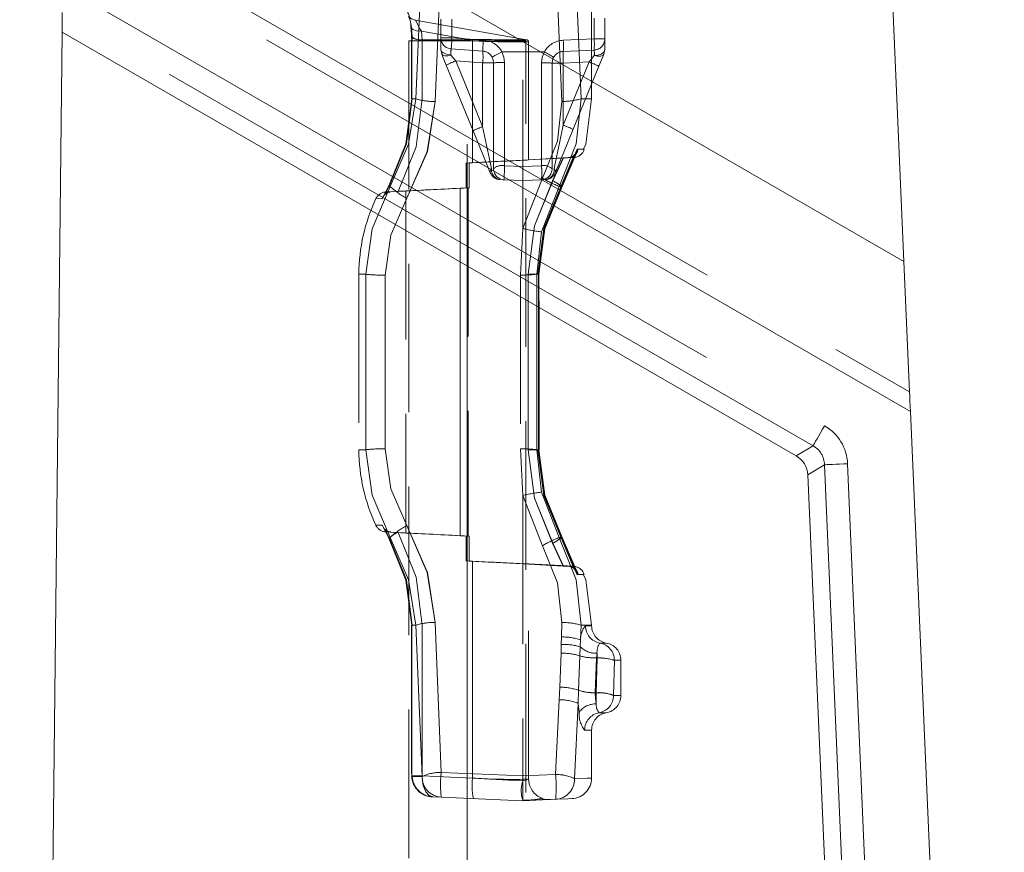
# Model space of a CAD drawing. Units: millimetres. Extents: x 0 to 507, y -3 to 297.
# Drawn here: x 273 to 282, y 223 to 230 of the extents above; entities that cross this region are included whole.
import ezdxf

# ---------------------------------------------------------------- set-up
doc = ezdxf.new("R2010")
doc.units = ezdxf.units.MM
doc.linetypes.add('HIDDEN', pattern=[1.905, 1.27, -0.635])
doc.linetypes.add('PHANTOM', pattern=[12.7, 6.35, -1.27, 1.27, -1.27, 1.27, -1.27])
doc.layers.add('FORMAT', color=7, linetype='Continuous')

msp = doc.modelspace()

# ---------------------------------------------------------------- linework, layer by layer
at = {"color": 7, "linetype": 'Continuous', "lineweight": 15}
for p, q in [((280.8422, 227.9547), (273.6744, 232.093)), ((280.8422, 227.9547), (280.7042, 231.1455)), ((273.6525, 230.0817), (273.6507, 229.9128)), ((273.6507, 229.9128), (273.2888, 196.6455)), ((273.6507, 229.9128), (279.922, 226.292)), ((280.8905, 226.8397), (280.8422, 227.9547)), ((281.6996, 208.1403), (280.8977, 226.6723)), ((280.0203, 226.1299), (280.8004, 208.1014))]:
    msp.add_line(p, q, dxfattribs=at)
at = {"color": 8, "linetype": 'PHANTOM', "lineweight": 0}
for p, q in [((273.6626, 231.0127), (280.8905, 226.8397)), ((280.8977, 226.6723), (273.6609, 230.8504)), ((273.655, 230.3077), (280.1641, 226.5496)), ((280.0656, 226.3791), (273.6525, 230.0817)), ((279.922, 226.292), (280.0656, 226.3791)), ((280.1639, 226.217), (280.0203, 226.1299)), ((280.9475, 208.1078), (280.1639, 226.217)), ((280.3607, 226.2255), (281.1442, 208.1163))]:
    msp.add_line(p, q, dxfattribs=at)
at = {"color": 7, "linetype": 'PHANTOM', "lineweight": 0}
for p, q in [((276.8383, 229.3222), (276.8955, 230.7181)), ((276.6734, 229.3452), (276.7294, 230.696)), ((277.9191, 229.3222), (277.8617, 230.6998)), ((278.028, 230.6728), (278.0839, 229.3452)), ((276.6303, 229.9664), (276.6356, 229.8933)), ((276.9815, 229.8653), (276.9815, 230.0252)), ((278.1956, 229.8558), (278.1956, 230.0346)), ((276.7215, 229.9221), (276.7267, 229.849)), ((277.1359, 229.849), (276.7215, 229.9221)), ((276.7276, 229.841), (276.6364, 229.841)), ((276.6374, 229.841), (276.6374, 229.3452)), ((277.1359, 229.849), (276.7267, 229.849)), ((276.7276, 229.841), (276.7276, 229.3452)), ((277.136, 229.841), (276.7276, 229.841)), ((276.8865, 229.8653), (276.9815, 229.8653)), ((276.9815, 229.8653), (276.8865, 229.8653)), ((276.9815, 229.8653), (277.2501, 229.8465)), ((277.1572, 229.8398), (277.136, 229.841)), ((277.1572, 229.8398), (277.1572, 228.798)), ((277.9321, 229.8443), (278.1956, 229.8558)), ((278.1956, 229.8558), (278.2865, 229.8558)), ((278.2865, 229.8558), (278.1956, 229.8558)), ((276.9728, 229.7183), (276.9725, 229.7191)), ((277.0141, 229.668), (276.9728, 229.7183)), ((277.4077, 229.7452), (277.5865, 229.7452)), ((277.5865, 229.7452), (277.7708, 229.7452)), ((278.1969, 229.7135), (278.1972, 229.7142)), ((277.2435, 229.652), (277.0141, 229.668)), ((277.2435, 229.1073), (277.0141, 229.668)), ((277.2435, 229.1073), (277.2435, 229.652)), ((277.2435, 229.652), (277.3365, 229.652)), ((277.2435, 229.652), (277.3365, 229.652)), ((277.4315, 228.7725), (277.4315, 229.6541)), ((277.7456, 228.7725), (277.7456, 229.6517)), ((277.9321, 229.6495), (277.8365, 229.6495)), ((277.9321, 229.6495), (277.8365, 229.6495)), ((278.1528, 229.6591), (277.9321, 229.6495)), ((278.1528, 229.6591), (277.9321, 229.1198)), ((277.9321, 229.6495), (277.9321, 229.1198)), ((276.6416, 229.3452), (276.6364, 229.3452)), ((276.6734, 229.3452), (276.6374, 229.3452)), ((276.6374, 229.3452), (276.6734, 229.3452)), ((278.0839, 229.3452), (278.1746, 229.3452)), ((278.0839, 229.3452), (278.1746, 229.3452)), ((277.2435, 229.1073), (277.3187, 228.7486)), ((278.0495, 228.9131), (277.9155, 228.5952)), ((277.9229, 228.5952), (278.0581, 228.9131)), ((277.9229, 228.5952), (278.0421, 228.8753)), ((277.8412, 228.6445), (277.9322, 228.8393)), ((277.9346, 228.839), (277.8428, 228.6446)), ((277.9744, 228.8416), (277.9756, 228.8416)), ((277.9829, 228.8416), (277.9816, 228.8416)), ((277.4315, 228.7725), (277.5865, 228.766)), ((277.5865, 228.7658), (277.7456, 228.7725)), ((277.7554, 228.6655), (277.5865, 228.2369)), ((276.4129, 228.5452), (276.3862, 228.4909)), ((276.4129, 228.5452), (276.3862, 228.4909)), ((276.44, 228.5952), (276.4129, 228.5452)), ((276.4129, 228.5452), (276.44, 228.5952)), ((276.4172, 228.5483), (276.4582, 228.5483)), ((276.4431, 228.6007), (276.44, 228.5952)), ((276.4531, 228.5952), (276.44, 228.5952)), ((277.0508, 225.6106), (277.0508, 228.5799)), ((277.8984, 228.5952), (277.7471, 228.207)), ((277.9229, 228.5952), (277.8984, 228.5952)), ((276.3862, 228.4909), (276.3321, 228.4913)), ((277.7471, 228.207), (277.7066, 227.8452)), ((276.2451, 227.8452), (276.1865, 227.8452)), ((276.1865, 227.8452), (276.2451, 227.8452)), ((276.2451, 227.8452), (276.1865, 227.8452)), ((276.1865, 227.8452), (276.2451, 227.8452)), ((276.2451, 226.3452), (276.2451, 227.8452)), ((276.4111, 226.3529), (276.4111, 227.8376)), ((277.6315, 227.8452), (277.7254, 227.8452)), ((277.6315, 226.3452), (277.6315, 227.8452)), ((277.6315, 227.8452), (277.6716, 227.8452)), ((277.632, 227.8452), (277.632, 226.3452)), ((277.7154, 227.8452), (277.632, 227.8452)), ((277.6804, 227.8452), (277.632, 227.8452)), ((277.7066, 227.8452), (277.7066, 226.3452)), ((277.7066, 227.8452), (277.7245, 227.8452)), ((277.7192, 227.8452), (277.7066, 227.8452)), ((277.7192, 227.8452), (277.7192, 226.3452)), ((277.7245, 226.3452), (277.7245, 227.8452)), ((276.1865, 226.3452), (276.2451, 226.3452)), ((276.1865, 226.3452), (276.2451, 226.3452)), ((276.1865, 226.3452), (276.2451, 226.3452)), ((276.2451, 226.3452), (276.1865, 226.3452)), ((277.6315, 226.3452), (277.7254, 226.3452)), ((277.6315, 226.3452), (277.7201, 226.3452)), ((277.632, 226.3452), (277.7154, 226.3452)), ((277.7066, 226.3452), (277.7471, 225.9834)), ((277.7245, 226.3452), (277.7066, 226.3452)), ((277.7192, 226.3452), (277.7066, 226.3452)), ((277.5865, 225.9536), (277.7554, 225.5249)), ((277.7471, 225.9834), (277.8984, 225.5952)), ((276.3321, 225.6991), (276.3862, 225.6995)), ((276.3862, 225.6995), (276.4129, 225.6452)), ((276.4129, 225.6452), (276.3862, 225.6995)), ((276.4129, 225.6452), (276.44, 225.5952)), ((276.44, 225.5952), (276.4129, 225.6452)), ((276.4582, 225.6421), (276.4172, 225.6422)), ((276.44, 225.5952), (276.4431, 225.5897)), ((276.44, 225.5952), (276.4531, 225.5952)), ((277.8984, 225.5952), (277.9229, 225.5952)), ((277.9155, 225.5952), (278.0495, 225.2773)), ((277.9155, 225.5952), (278.027, 225.3307)), ((278.0581, 225.2774), (277.9229, 225.5952)), ((277.8412, 225.5459), (277.9322, 225.3512)), ((277.9346, 225.3514), (277.8428, 225.5459)), ((277.1572, 225.3925), (277.1572, 223.5395)), ((277.5865, 225.3713), (277.5865, 225.3698)), ((277.5865, 225.3696), (277.5865, 225.3713)), ((276.6416, 224.8452), (276.6364, 224.8452)), ((276.6374, 224.8452), (276.6374, 223.5582)), ((276.6374, 224.8452), (276.6734, 224.8452)), ((276.7261, 223.5515), (276.6734, 224.8452)), ((276.7276, 224.8452), (276.7276, 223.5582)), ((276.889, 223.5877), (276.8383, 224.8682)), ((277.9156, 224.7447), (277.9191, 224.8682)), ((278.0839, 224.8452), (278.0802, 224.7204)), ((278.0839, 224.8452), (278.1746, 224.8452)), ((278.0839, 224.8452), (278.1746, 224.8452)), ((278.1216, 224.841), (278.1746, 224.841)), ((278.1216, 224.841), (278.1746, 224.841)), ((277.9145, 224.6811), (277.9156, 224.7447)), ((277.913, 224.6067), (277.9145, 224.6811)), ((278.0762, 224.6611), (278.0728, 224.5833)), ((278.0802, 224.7204), (278.0762, 224.6611)), ((278.2451, 224.6931), (278.2996, 224.6931)), ((278.2451, 224.6931), (278.2996, 224.6931)), ((277.913, 224.6067), (277.9021, 224.3156)), ((278.0728, 224.5833), (278.0626, 224.2889)), ((278.2155, 224.5653), (278.2204, 224.6053)), ((278.2204, 224.5653), (278.2204, 224.6053)), ((278.2204, 224.6053), (278.2204, 224.5653)), ((278.2204, 224.5653), (278.2204, 224.6053)), ((278.2204, 224.6053), (278.2204, 224.5653)), ((278.206, 224.2679), (278.2155, 224.5653)), ((278.2204, 224.5653), (278.2135, 224.2679)), ((278.2155, 224.5653), (278.2204, 224.5653)), ((278.3687, 224.5452), (278.3615, 224.2452)), ((278.3687, 224.5452), (278.4246, 224.5452)), ((278.3687, 224.5452), (278.4246, 224.5452)), ((277.8969, 224.207), (277.9021, 224.3156)), ((278.0626, 224.2889), (278.0608, 224.1772)), ((278.2135, 224.2679), (278.206, 224.2679)), ((278.2135, 224.2679), (278.2135, 224.1732)), ((278.2135, 224.2679), (278.2135, 224.1732)), ((278.2135, 224.2679), (278.2135, 224.1732)), ((278.2135, 224.1732), (278.2135, 224.2679)), ((278.3615, 224.2452), (278.4246, 224.2452)), ((278.3615, 224.2452), (278.4246, 224.2452)), ((277.8969, 224.207), (277.8663, 223.5697)), ((278.0608, 224.1772), (278.0289, 223.5333)), ((278.0608, 224.1772), (278.0671, 224.1013)), ((278.2382, 224.0973), (278.2996, 224.0973)), ((278.2382, 224.0973), (278.2996, 224.0973)), ((278.1149, 223.9494), (278.1746, 223.9494)), ((278.1149, 223.9494), (278.1746, 223.9494)), ((277.5865, 223.5576), (276.889, 223.5877)), ((277.8663, 223.5697), (277.5865, 223.5576)), ((276.6364, 223.5582), (276.6374, 223.5582)), ((276.6365, 223.5544), (276.6374, 223.5552)), ((276.6374, 223.5552), (276.6365, 223.5544)), ((276.6365, 223.5544), (276.6374, 223.5552)), ((276.6374, 223.5582), (276.6374, 223.5552)), ((276.6374, 223.5552), (276.7261, 223.5515)), ((276.7276, 223.5582), (276.6396, 223.5582)), ((276.7274, 223.5513), (276.7276, 223.5582)), ((276.7276, 223.5582), (277.1572, 223.5395))]:
    msp.add_line(p, q, dxfattribs=at)
at = {"color": 7, "linetype": 'HIDDEN', "lineweight": 0}
for p, q in [((277.5865, 228.2369), (277.5865, 230.6876)), ((278.1746, 229.3452), (278.1746, 230.6796)), ((277.5875, 229.8539), (276.6672, 230.0161)), ((276.8865, 230.0252), (276.8865, 229.8653)), ((278.2865, 230.0346), (278.2865, 229.8558)), ((276.6355, 229.9462), (276.6406, 229.8729)), ((276.6115, 229.8398), (277.6115, 229.8398)), ((276.6115, 229.8398), (276.6115, 194.8398)), ((276.6363, 229.8413), (276.6363, 229.3448)), ((276.6363, 229.8413), (276.6363, 229.8413)), ((276.8865, 229.8653), (276.8865, 229.7647)), ((277.6219, 229.8478), (277.5863, 229.8541)), ((277.6115, 194.8398), (277.6115, 229.8398)), ((277.6365, 228.8215), (277.6365, 229.84)), ((278.2865, 229.8558), (278.2865, 229.7647)), ((276.8939, 229.7272), (276.8865, 229.7647)), ((276.9749, 229.7705), (277.2435, 229.7517)), ((277.3272, 229.6941), (277.3243, 229.6998)), ((277.9321, 229.7494), (278.1956, 229.7609)), ((278.2865, 229.7647), (278.2791, 229.7272)), ((276.9328, 229.632), (277.1622, 229.0713)), ((277.3365, 228.7471), (277.3365, 229.652)), ((277.8365, 229.6495), (277.8365, 228.7471)), ((278.0159, 229.0838), (278.2366, 229.6232)), ((277.9131, 228.5996), (278.0282, 228.8725)), ((277.9193, 228.5988), (278.0359, 228.8723)), ((277.104, 228.7952), (277.5865, 228.8209)), ((277.104, 228.7952), (277.1572, 228.798)), ((277.104, 228.7952), (277.104, 228.5826)), ((277.5865, 228.8207), (277.1288, 228.7965)), ((277.1572, 228.798), (277.1288, 228.7965)), ((277.1288, 228.5839), (277.1288, 228.7965)), ((277.5865, 228.8209), (277.9322, 228.8393)), ((277.5865, 228.8207), (277.9346, 228.839)), ((277.6358, 228.8215), (278.0232, 228.8418)), ((277.9744, 228.8416), (277.9322, 228.8393)), ((277.9756, 228.8416), (277.9744, 228.8416)), ((277.5865, 228.6452), (277.4273, 228.6522)), ((277.7456, 228.6522), (277.5865, 228.6452)), ((276.4424, 228.5917), (276.4083, 228.5257)), ((276.4424, 228.5917), (276.4083, 228.5257)), ((276.5865, 228.5571), (276.4172, 228.5483)), ((276.5082, 228.5511), (276.5205, 228.5517)), ((276.5205, 228.5517), (277.1288, 228.5839)), ((276.5865, 228.5571), (276.5865, 225.6333)), ((277.0104, 228.5779), (277.0508, 228.5799)), ((277.0508, 228.5799), (277.104, 228.5826)), ((277.1288, 228.5839), (277.1195, 228.5835)), ((277.1195, 228.5835), (277.1195, 225.607)), ((277.5865, 228.2369), (277.5659, 227.8379)), ((276.1865, 227.8452), (276.1865, 226.3452)), ((277.5659, 227.8379), (277.5659, 226.3526)), ((277.7204, 226.3451), (277.7204, 227.8455)), ((277.7256, 226.3449), (277.7256, 227.8455)), ((277.7256, 227.8455), (277.7256, 227.8455)), ((277.5659, 226.3526), (277.5865, 225.9536)), ((277.7204, 226.3449), (277.7204, 226.3451)), ((277.5865, 225.9536), (277.5865, 223.5576)), ((276.4083, 225.6647), (276.4424, 225.5987)), ((276.4083, 225.6647), (276.4424, 225.5987)), ((276.4172, 225.6422), (276.5865, 225.6333)), ((276.5082, 225.6394), (276.5205, 225.6387)), ((277.1288, 225.6065), (276.5205, 225.6387)), ((277.0508, 225.6106), (277.0109, 225.6126)), ((277.0508, 225.6106), (277.104, 225.6078)), ((277.104, 225.3952), (277.104, 225.6078)), ((277.1288, 225.6065), (277.1195, 225.607)), ((277.1288, 225.6065), (277.1288, 225.3939)), ((278.0282, 225.318), (277.9131, 225.5909)), ((278.0359, 225.3182), (277.9193, 225.5917)), ((277.5865, 225.3696), (277.104, 225.3952)), ((277.104, 225.3952), (277.1572, 225.3925)), ((277.1288, 225.3939), (277.5865, 225.3698)), ((277.1572, 225.3925), (277.1288, 225.3939)), ((277.5865, 225.3713), (277.6238, 225.3695)), ((277.5865, 225.3698), (277.9346, 225.3514)), ((277.9322, 225.3512), (277.5865, 225.3696)), ((278.0232, 225.3487), (277.6358, 225.369)), ((277.6365, 223.5276), (277.6365, 225.369)), ((277.9744, 225.3489), (277.9322, 225.3512)), ((277.9756, 225.3489), (277.9744, 225.3489)), ((277.9816, 225.3489), (277.9829, 225.3489)), ((276.6363, 224.8456), (276.6363, 223.5581)), ((276.6363, 224.8456), (276.6363, 224.8456)), ((278.1746, 224.841), (278.1746, 224.8452)), ((278.4246, 224.2452), (278.4246, 224.5452)), ((278.1746, 223.5328), (278.1746, 223.9494)), ((276.6363, 223.5581), (276.6363, 223.5579)), ((276.6396, 223.5582), (276.6364, 223.5582)), ((276.6365, 223.5544), (276.6396, 223.5537)), ((276.6397, 223.5537), (276.6365, 223.5544)), ((277.5865, 223.5283), (277.6238, 223.5296)), ((276.8167, 223.3788), (276.889, 223.3757)), ((277.5865, 223.3452), (276.889, 223.3757)), ((277.1862, 223.3627), (277.1649, 223.3636)), ((277.8663, 223.3574), (277.5865, 223.3452)), ((277.6974, 223.3501), (277.7558, 223.3559)), ((277.7541, 223.3599), (277.7515, 223.3662))]:
    msp.add_line(p, q, dxfattribs=at)
at = {"color": 7, "linetype": 'HIDDEN', "lineweight": 0, "flags": 128}
for points in [[(276.6691, 230.0158), (276.6365, 230.0277), (276.6099, 230.05)], [(276.7215, 229.9221), (276.6787, 229.9256), (276.6461, 229.9374), (276.6322, 229.9509), (276.6303, 229.9664)], [(276.6406, 229.8729), (276.6413, 229.8574), (276.6415, 229.841)], [(276.6406, 229.8729), (276.6413, 229.8574), (276.6415, 229.841)], [(276.9725, 229.7191), (276.9353, 229.7247), (276.9058, 229.737), (276.8915, 229.7501), (276.8865, 229.7647)], [(276.8939, 229.7272), (276.9127, 229.6811), (276.9328, 229.632)], [(277.3365, 229.652), (277.3335, 229.6761), (277.3243, 229.6998)], [(278.2865, 229.7647), (278.2781, 229.7439), (278.2545, 229.7269), (278.2278, 229.718), (278.1972, 229.7142)], [(278.2366, 229.6232), (278.2587, 229.6772), (278.2791, 229.7272)], [(277.8494, 229.6986), (277.8398, 229.6749), (277.8365, 229.6495)], [(276.6415, 229.3452), (276.5918, 228.9583), (276.4461, 228.5968)], [(276.6415, 229.3452), (276.5918, 228.9583), (276.4461, 228.5968)], [(278.106, 228.9141), (278.1237, 228.9571), (278.1746, 229.3452)], [(277.1622, 229.0713), (277.2451, 228.8687), (277.3089, 228.7126)], [(277.8641, 228.7126), (277.9302, 228.8742), (278.0159, 229.0838)], [(277.6358, 228.8214), (277.6365, 228.8215), (277.6238, 228.8209), (277.5865, 228.8192)], [(277.9816, 228.8416), (277.9588, 228.8403), (277.9346, 228.839)], [(276.44, 228.5952), (276.4411, 228.5928), (276.4431, 228.5913)], [(276.4431, 228.6007), (276.4459, 228.5969), (276.4461, 228.5968)], [(277.7155, 227.8452), (277.7657, 228.2354), (277.9131, 228.5996)], [(277.7201, 227.8452), (277.7708, 228.235), (277.9193, 228.5988)], [(277.9131, 225.5909), (277.7657, 225.955), (277.7155, 226.3452)], [(277.9193, 225.5917), (277.7708, 225.9554), (277.7201, 226.3452)], [(276.44, 225.5952), (276.4411, 225.5977), (276.4431, 225.5991)], [(276.4461, 225.5937), (276.5918, 225.2322), (276.6415, 224.8452)], [(277.6358, 225.369), (277.6365, 225.369), (277.6238, 225.3695), (277.5865, 225.3713)], [(277.9346, 225.3514), (277.9584, 225.3501), (277.9816, 225.3489)], [(278.1746, 224.8452), (278.1237, 225.2333), (278.106, 225.2764)], [(276.642, 223.5534), (276.6397, 223.5537), (276.6365, 223.5544)], [(276.6419, 223.5534), (276.6396, 223.5537), (276.6365, 223.5544)], [(277.5865, 223.5576), (277.5865, 223.5167), (277.5865, 223.4773), (277.5865, 223.4414), (277.5865, 223.4103), (277.5865, 223.3843), (277.5865, 223.3636), (277.5865, 223.35), (277.5865, 223.3452)], [(277.6364, 223.5276), (277.6365, 223.5276), (277.6243, 223.5226), (277.5865, 223.5144)], [(277.7373, 223.3656), (277.7829, 223.3571), (277.8218, 223.3555)], [(277.8192, 223.3554), (277.8058, 223.3548), (277.7768, 223.3535)], [(277.8663, 223.3574), (277.9708, 223.362), (278.0063, 223.3635), (278.0062, 223.3635)]]:
    msp.add_lwpolyline(points, dxfattribs=at)
at = {"color": 7, "linetype": 'PHANTOM', "lineweight": 0, "flags": 128}
for points in [[(276.7215, 229.9221), (276.714, 229.9308), (276.7072, 229.9416), (276.6966, 229.9645), (276.6813, 229.9955), (276.6691, 230.0158), (276.676, 230.0048), (276.6966, 229.9646), (276.7072, 229.9417), (276.714, 229.9308), (276.7215, 229.9221)], [(276.7215, 229.9221), (276.714, 229.9308), (276.7072, 229.9416), (276.6966, 229.9645), (276.676, 230.0047), (276.6691, 230.0158), (276.6813, 229.9955), (276.6966, 229.9646), (276.7072, 229.9417), (276.714, 229.9308), (276.7215, 229.9221)], [(276.6356, 229.8933), (276.635, 229.8844), (276.6384, 229.8758), (276.6458, 229.8679), (276.6569, 229.8611), (276.6711, 229.8556), (276.688, 229.8517), (276.7068, 229.8494), (276.7267, 229.849)], [(276.6356, 229.8933), (276.637, 229.8679), (276.6374, 229.841)], [(276.6374, 229.841), (276.637, 229.8679), (276.6356, 229.8933)], [(276.6374, 229.841), (276.637, 229.8679), (276.6356, 229.8933)], [(276.6356, 229.8933), (276.637, 229.8679), (276.6374, 229.841)], [(276.7276, 229.841), (276.7274, 229.845), (276.7267, 229.849)], [(276.7276, 229.841), (276.7274, 229.845), (276.7267, 229.849)], [(276.7267, 229.849), (276.7274, 229.845), (276.7276, 229.841)], [(276.7276, 229.841), (276.7274, 229.845), (276.7267, 229.849)], [(276.9749, 229.7705), (276.975, 229.7723), (276.9754, 229.7777), (276.976, 229.7865), (276.9768, 229.7983), (276.9778, 229.8126), (276.979, 229.829), (276.9802, 229.8468), (276.9815, 229.8653)], [(276.9749, 229.7705), (276.975, 229.7723), (276.9754, 229.7777), (276.976, 229.7865), (276.9768, 229.7983), (276.9778, 229.8126), (276.979, 229.829), (276.9802, 229.8468), (276.9815, 229.8653)], [(277.136, 229.841), (277.136, 229.8451), (277.1359, 229.849)], [(277.1359, 229.849), (277.136, 229.8451), (277.136, 229.841)], [(277.1359, 229.849), (277.136, 229.8451), (277.136, 229.841)], [(277.136, 229.841), (277.136, 229.8451), (277.1359, 229.849)], [(277.2501, 229.8465), (277.2488, 229.828), (277.2476, 229.8102), (277.2464, 229.7938), (277.2454, 229.7795), (277.2446, 229.7677), (277.244, 229.7589), (277.2436, 229.7535), (277.2435, 229.7517)], [(277.2435, 229.7517), (277.2436, 229.7535), (277.244, 229.7589), (277.2446, 229.7677), (277.2454, 229.7795), (277.2464, 229.7938), (277.2476, 229.8102), (277.2488, 229.828), (277.2501, 229.8465)], [(277.5865, 229.848), (277.6127, 229.8479), (277.6216, 229.8478), (277.6128, 229.8479), (277.5865, 229.848)], [(277.6216, 229.8478), (277.6128, 229.8479), (277.5865, 229.848)], [(277.5865, 229.8304), (277.6238, 229.8302), (277.6365, 229.8301), (277.6238, 229.8302), (277.5865, 229.8304)], [(277.5865, 229.8304), (277.6238, 229.8302), (277.6365, 229.8301), (277.6238, 229.8302), (277.5865, 229.8304)], [(276.9728, 229.7183), (276.9449, 229.7127), (276.9209, 229.7124), (276.9033, 229.7174), (276.8939, 229.7272)], [(276.9728, 229.7183), (276.9449, 229.7127), (276.9209, 229.7124), (276.9033, 229.7174), (276.8939, 229.7272)], [(277.3243, 229.6998), (277.3307, 229.7032), (277.3488, 229.7131), (277.3758, 229.7278), (277.4077, 229.7452)], [(277.4077, 229.7452), (277.3758, 229.7278), (277.3488, 229.7131), (277.3307, 229.7032), (277.3243, 229.6998)], [(277.4315, 229.6541), (277.4254, 229.7011), (277.4077, 229.7452)], [(277.4077, 229.7452), (277.4254, 229.7011), (277.4315, 229.6541)], [(277.7456, 229.6517), (277.7521, 229.7), (277.7708, 229.7452)], [(277.7456, 229.6517), (277.7521, 229.7), (277.7708, 229.7452)], [(278.1969, 229.7135), (278.1784, 229.6906), (278.1528, 229.6591)], [(278.1528, 229.6591), (278.1784, 229.6906), (278.1969, 229.7135)], [(278.2791, 229.7272), (278.2689, 229.7156), (278.2503, 229.7091), (278.2254, 229.7083), (278.1969, 229.7135)], [(278.2791, 229.7272), (278.2689, 229.7156), (278.2503, 229.7091), (278.2254, 229.7083), (278.1969, 229.7135)], [(276.6374, 229.3452), (276.5881, 228.9603), (276.4431, 228.6007)], [(276.4431, 228.6007), (276.5881, 228.9603), (276.6374, 229.3452)], [(276.4431, 228.6007), (276.5881, 228.9603), (276.6374, 229.3452)], [(276.6374, 229.3452), (276.5881, 228.9603), (276.4431, 228.6007)], [(276.4531, 228.5952), (276.6112, 228.9565), (276.6734, 229.3452)], [(276.6734, 229.3452), (276.6113, 228.9568), (276.4531, 228.5952)], [(276.6734, 229.3452), (276.6113, 228.9568), (276.4531, 228.5952)], [(276.4531, 228.5952), (276.6112, 228.9565), (276.6734, 229.3452)], [(276.5205, 228.5517), (276.675, 228.935), (276.7276, 229.3452)], [(276.5205, 228.5517), (276.675, 228.935), (276.7276, 229.3452)], [(276.7276, 229.3452), (276.675, 228.935), (276.5205, 228.5517)], [(276.7276, 229.3452), (276.675, 228.935), (276.5205, 228.5517)], [(276.5964, 228.4941), (276.7709, 228.8932), (276.8383, 229.3222)], [(276.8383, 229.3222), (276.771, 228.8936), (276.5964, 228.4941)], [(276.5964, 228.4941), (276.771, 228.8936), (276.8383, 229.3222)], [(276.8383, 229.3222), (276.7709, 228.8932), (276.5964, 228.4941)], [(277.9191, 229.3222), (277.8824, 228.9834), (277.7554, 228.6655)], [(277.7554, 228.6655), (277.8824, 228.9834), (277.9191, 229.3222)], [(277.9191, 229.3222), (277.8824, 228.9834), (277.7554, 228.6655)], [(277.7554, 228.6655), (277.8824, 228.9834), (277.9191, 229.3222)], [(278.0839, 229.3452), (278.0419, 228.9585), (277.8984, 228.5952)], [(277.8984, 228.5952), (278.0419, 228.9585), (278.0839, 229.3452)], [(277.8984, 228.5952), (278.0419, 228.9585), (278.0839, 229.3452)], [(278.0839, 229.3452), (278.0419, 228.9585), (277.8984, 228.5952)], [(277.8543, 228.7486), (277.8746, 228.8458), (277.8995, 228.9645), (277.9321, 229.1198)], [(277.8543, 228.7486), (277.8746, 228.8458), (277.8995, 228.9644), (277.9321, 229.1198)], [(278.0581, 228.9131), (278.1111, 228.9128), (278.0495, 228.9131)], [(278.0581, 228.9131), (278.1111, 228.9128), (278.0495, 228.9131)], [(277.9756, 228.8416), (278.0205, 228.8416), (277.9829, 228.8416)], [(277.9756, 228.8416), (278.0205, 228.8416), (278.0189, 228.8416)], [(277.3187, 228.7486), (277.3084, 228.7294), (277.3089, 228.7126)], [(277.8641, 228.7126), (277.8646, 228.7294), (277.8543, 228.7486)], [(277.6315, 227.8452), (277.6851, 228.2587), (277.8428, 228.6446)], [(277.6315, 227.8452), (277.6851, 228.2587), (277.8428, 228.6446)], [(277.632, 227.8452), (277.6851, 228.2586), (277.8412, 228.6445)], [(277.632, 227.8452), (277.6851, 228.2586), (277.8412, 228.6445)], [(276.2451, 227.8452), (276.2996, 228.2344), (276.4531, 228.5952)], [(276.4531, 228.5952), (276.2996, 228.2344), (276.2451, 227.8452)], [(276.4531, 228.5952), (276.2996, 228.2344), (276.2451, 227.8452)], [(276.2451, 227.8452), (276.2996, 228.2344), (276.4531, 228.5952)], [(277.9155, 228.5952), (277.769, 228.2331), (277.7192, 227.8452)], [(277.9155, 228.5952), (277.769, 228.2331), (277.7192, 227.8452)], [(277.7245, 227.8452), (277.7749, 228.2332), (277.9229, 228.5952)], [(277.7245, 227.8452), (277.7749, 228.2332), (277.9229, 228.5952)], [(276.4111, 227.8376), (276.4597, 228.1784), (276.5964, 228.4941)], [(276.5964, 228.4941), (276.4597, 228.1784), (276.4111, 227.8376)], [(276.4111, 227.8376), (276.4597, 228.1784), (276.5964, 228.4941)], [(276.5964, 228.4941), (276.4597, 228.1784), (276.4111, 227.8376)], [(276.4531, 225.5952), (276.2996, 225.9561), (276.2451, 226.3452)], [(276.2451, 226.3452), (276.2996, 225.9561), (276.4531, 225.5952)], [(276.2451, 226.3452), (276.2996, 225.9561), (276.4531, 225.5952)], [(276.4531, 225.5952), (276.2996, 225.9561), (276.2451, 226.3452)], [(276.5964, 225.6963), (276.4597, 226.0121), (276.4111, 226.3529)], [(276.4111, 226.3529), (276.4597, 226.0121), (276.5964, 225.6963)], [(276.5964, 225.6963), (276.4597, 226.0121), (276.4111, 226.3529)], [(276.4111, 226.3529), (276.4597, 226.0121), (276.5964, 225.6963)], [(277.8428, 225.5459), (277.6851, 225.9317), (277.6315, 226.3452)], [(277.8428, 225.5459), (277.6851, 225.9317), (277.6315, 226.3452)], [(277.632, 226.3452), (277.6851, 225.9319), (277.8412, 225.5459)], [(277.632, 226.3452), (277.6851, 225.9319), (277.8412, 225.5459)], [(277.7192, 226.3452), (277.769, 225.9573), (277.9155, 225.5952)], [(277.7192, 226.3452), (277.769, 225.9573), (277.9155, 225.5952)], [(277.9229, 225.5952), (277.7749, 225.9572), (277.7245, 226.3452)], [(277.9229, 225.5952), (277.7749, 225.9572), (277.7245, 226.3452)], [(276.8383, 224.8682), (276.771, 225.2969), (276.5964, 225.6963)], [(276.5964, 225.6963), (276.7709, 225.2972), (276.8383, 224.8682)], [(276.8383, 224.8682), (276.7709, 225.2972), (276.5964, 225.6963)], [(276.5964, 225.6963), (276.771, 225.2969), (276.8383, 224.8682)], [(276.4431, 225.5897), (276.5881, 225.2301), (276.6374, 224.8452)], [(276.6374, 224.8452), (276.5881, 225.2301), (276.4431, 225.5897)], [(276.6374, 224.8452), (276.5881, 225.2301), (276.4431, 225.5897)], [(276.4431, 225.5897), (276.5881, 225.2301), (276.6374, 224.8452)], [(276.6734, 224.8452), (276.6113, 225.2337), (276.4531, 225.5952)], [(276.4531, 225.5952), (276.6112, 225.2339), (276.6734, 224.8452)], [(276.4531, 225.5952), (276.6112, 225.2339), (276.6734, 224.8452)], [(276.6734, 224.8452), (276.6113, 225.2337), (276.4531, 225.5952)], [(276.7276, 224.8452), (276.675, 225.2554), (276.5205, 225.6387)], [(276.5205, 225.6387), (276.675, 225.2554), (276.7276, 224.8452)], [(276.5205, 225.6387), (276.675, 225.2554), (276.7276, 224.8452)], [(276.7276, 224.8452), (276.675, 225.2554), (276.5205, 225.6387)], [(277.8984, 225.5952), (278.042, 225.2318), (278.0839, 224.8452)], [(278.0839, 224.8452), (278.042, 225.2318), (277.8984, 225.5952)], [(278.0839, 224.8452), (278.042, 225.2318), (277.8984, 225.5952)], [(277.8984, 225.5952), (278.042, 225.2318), (278.0839, 224.8452)], [(277.7554, 225.5249), (277.8824, 225.207), (277.9191, 224.8682)], [(277.9191, 224.8682), (277.8824, 225.2069), (277.7554, 225.5249)], [(277.7554, 225.5249), (277.8824, 225.2069), (277.9191, 224.8682)], [(277.9191, 224.8682), (277.8824, 225.207), (277.7554, 225.5249)], [(277.9829, 225.3489), (278.0205, 225.3488), (277.9756, 225.3489)], [(278.0189, 225.3488), (278.0205, 225.3488), (277.9756, 225.3489)], [(278.0495, 225.2773), (278.1111, 225.2777), (278.0581, 225.2774)], [(278.0495, 225.2773), (278.1111, 225.2777), (278.0581, 225.2774)], [(278.2135, 224.1732), (278.2062, 224.2201), (278.206, 224.2679)], [(278.206, 224.2679), (278.2062, 224.2191), (278.2135, 224.1732)], [(278.206, 224.2679), (278.2062, 224.2198), (278.2135, 224.1732)], [(278.2135, 224.1732), (278.2062, 224.2201), (278.206, 224.2679)], [(276.8167, 223.3788), (276.7858, 223.3895), (276.7577, 223.4201), (276.7358, 223.474), (276.7291, 223.5119), (276.7274, 223.5513)], [(276.7274, 223.5513), (276.7291, 223.5119), (276.7358, 223.474), (276.7577, 223.4201), (276.7858, 223.3895), (276.8167, 223.3788)], [(276.8167, 223.3788), (276.7858, 223.3895), (276.7577, 223.4201), (276.7358, 223.474), (276.7291, 223.5119), (276.7274, 223.5513)], [(276.7274, 223.5513), (276.7291, 223.5119), (276.7358, 223.474), (276.7577, 223.4201), (276.7858, 223.3895), (276.8167, 223.3788)], [(277.5865, 223.5144), (277.516, 223.5186), (277.4118, 223.5246), (277.306, 223.5308), (277.1572, 223.5395)], [(277.5865, 223.5144), (277.516, 223.5186), (277.4118, 223.5246), (277.306, 223.5308), (277.1572, 223.5395)], [(278.0289, 223.5333), (278.1382, 223.5379), (278.1746, 223.5394), (278.1382, 223.5379), (278.0289, 223.5333)], [(278.0289, 223.5333), (278.138, 223.5378), (278.1746, 223.5393), (278.138, 223.5378), (278.0289, 223.5333)]]:
    msp.add_lwpolyline(points, dxfattribs=at)
at = {"color": 7, "linetype": 'Continuous', "lineweight": 15, "flags": 128}
msp.add_lwpolyline([(280.8905, 226.8397), (280.892, 226.8038), (280.8938, 226.7629), (280.8957, 226.7185), (280.8977, 226.6723)], dxfattribs=at)
at = {"color": 8, "linetype": 'PHANTOM', "lineweight": 0, "flags": 128}
for points in [[(280.1641, 226.5496), (280.1467, 226.5196), (280.1299, 226.4904), (280.1141, 226.463), (280.0998, 226.4383), (280.0875, 226.417), (280.0775, 226.3996), (280.0701, 226.3869), (280.0656, 226.3791)], [(280.3607, 226.2255), (280.326, 226.224), (280.2923, 226.2226), (280.2608, 226.2212), (280.2322, 226.22), (280.2076, 226.2189), (280.1876, 226.218), (280.1729, 226.2174), (280.1639, 226.217)]]:
    msp.add_lwpolyline(points, dxfattribs=at)
at = {"color": 7, "linetype": 'PHANTOM', "lineweight": 0}
for centre, radius, start, end in [((276.2636, 229.947), 0.3672, 3.03009, 27.39207), ((276.2637, 229.947), 0.367, 3.02738, 27.39811), ((276.7112, 229.9585), 0.1106, 230.6571, 278.04468), ((276.7111, 229.9582), 0.1103, 230.57642, 278.11153), ((276.7111, 229.9584), 0.1105, 230.83354, 278.09667), ((277.1523, 229.8087), 0.0435, 82.75004, 112.2453), ((277.1525, 229.8077), 0.0445, 83.10273, 111.89261), ((277.1523, 229.8087), 0.0435, 82.75836, 112.23698), ((277.1525, 229.8078), 0.0444, 83.07665, 111.91869), ((276.9957, 229.8534), 0.1621, 355.17981, 359.46275), ((277.5729, 239.0188), 9.1884, 267.40737, 270.08488), ((277.5727, 239.0115), 9.1811, 267.40631, 270.08594), ((277.5727, 239.0114), 9.181, 267.4063, 270.08595), ((277.5729, 239.0188), 9.1884, 267.40738, 270.08487), ((277.7827, 275.1277), 45.2802, 269.20927, 269.75172), ((277.7826, 275.1117), 45.2641, 269.20917, 269.75182), ((277.2365, 229.652), 0.195, 28.56863, 86.00034), ((277.9406, 229.6495), 0.195, 92.4997, 150.5997), ((277.3872, 229.7969), 0.547, 355.02302, 4.97698), ((277.6505, 229.8084), 0.5472, 355.0245, 4.9755), ((277.6505, 229.8084), 0.5472, 355.0245, 4.9755), ((277.1298, 229.7376), 0.1584, 168.02541, 186.72804), ((277.1298, 229.7376), 0.1584, 168.02541, 186.72804), ((276.8839, 229.7018), 0.363, 352.10319, 7.89681), ((276.8839, 229.7018), 0.363, 352.10319, 7.89681), ((278.5063, 229.6994), 0.5763, 175.02777, 184.97223), ((277.9798, 229.7303), 0.218, 355.77293, 8.06804), ((277.9798, 229.7303), 0.218, 355.77293, 8.06804), ((277.3057, 228.899), 0.8224, 110.76775, 116.96436), ((277.4078, 228.6101), 1.0443, 88.69794, 93.91323), ((277.4078, 228.6097), 1.0447, 88.69882, 93.91236), ((277.6587, 228.3927), 1.3595, 64.84293, 68.68648), ((277.4381, 227.8536), 1.3591, 64.84292, 68.68735), ((277.5349, 228.3387), 0.822, 110.76675, 116.96624), ((277.5349, 228.3387), 0.822, 110.76675, 116.96624), ((277.4094, 228.6649), 0.1099, 78.43168, 131.58453), ((277.4094, 228.6649), 0.1099, 78.43168, 131.58453), ((277.7658, 228.6695), 0.105, 47.68474, 101.08992), ((277.7658, 228.6695), 0.105, 47.68474, 101.08992), ((277.4054, 228.7399), 0.0871, 174.24608, 261.62261), ((277.4063, 228.7406), 0.088, 174.77553, 261.09317), ((280.3046, 228.6134), 2.8775, 176.82914, 179.22766), ((280.3041, 228.6134), 2.877, 176.82893, 179.22788), ((277.1782, 228.7123), 0.5706, 353.94859, 6.05141), ((277.1783, 228.7123), 0.5706, 353.94852, 6.05148), ((277.7676, 228.7399), 0.0871, 278.37625, 5.75506), ((277.7676, 228.7399), 0.0871, 278.37413, 5.75717), ((277.5765, 228.9837), 1.1459, 269.46916, 276.51832), ((277.5765, 228.9835), 1.1456, 269.46851, 276.51903), ((277.5765, 228.9835), 1.1456, 269.46851, 276.51903), ((277.5765, 228.9837), 1.1459, 269.46916, 276.51832), ((277.5766, 225.2073), 1.1454, 83.47981, 90.53204), ((277.5766, 225.2071), 1.1455, 83.48048, 90.53204), ((277.5766, 225.2071), 1.1455, 83.48048, 90.53204), ((277.5766, 225.2073), 1.1454, 83.47981, 90.53204), ((278.2546, 224.728), 0.1746, 139.6451, 182.48074), ((278.2547, 224.728), 0.1746, 139.64838, 182.47746), ((278.2547, 224.728), 0.1746, 139.64919, 182.47665), ((278.2546, 224.728), 0.1746, 139.6443, 182.48154), ((278.2711, 224.8403), 0.1495, 179.73807, 260.00003), ((278.2711, 224.8403), 0.1495, 179.73807, 260.00003), ((278.2168, 224.8102), 0.2049, 226.67435, 271.02072), ((278.2168, 224.8102), 0.2049, 226.67435, 271.02072), ((278.2168, 224.8102), 0.2049, 226.67306, 271.02122), ((278.2168, 224.8102), 0.2049, 226.67369, 271.02059), ((278.3547, 224.6149), 0.1346, 144.48454, 184.08749), ((278.3547, 224.6149), 0.1346, 144.47776, 184.09427), ((278.3547, 224.6149), 0.1346, 144.47714, 184.09488), ((278.3547, 224.6149), 0.1346, 144.48515, 184.08688), ((278.2192, 224.5459), 0.1495, 359.73867, 79.99818), ((278.2192, 224.5459), 0.1495, 359.73867, 79.99818), ((278.2086, 225.0829), 0.5177, 254.79491, 270.76927), ((278.2086, 225.0829), 0.5177, 254.79478, 270.76941), ((278.2086, 225.0829), 0.5177, 254.79478, 270.76941), ((278.2397, 224.15), 0.4157, 71.93309, 92.66346), ((278.2397, 224.15), 0.4157, 71.93281, 92.66374), ((278.2346, 224.1123), 0.4532, 72.7999, 91.79666), ((278.2346, 224.1123), 0.4532, 72.79935, 91.7972), ((278.199, 224.7208), 0.4529, 252.47638, 270.88086), ((278.199, 224.7208), 0.4529, 252.47638, 270.88086), ((278.199, 224.7206), 0.4528, 252.47372, 270.88249), ((278.199, 224.7206), 0.4528, 252.47372, 270.88249), ((278.2408, 223.9511), 0.3179, 67.67194, 94.91134), ((278.2354, 223.9159), 0.3527, 69.03673, 93.54655), ((278.2121, 224.2444), 0.1494, 280.05232, 0.29658), ((278.2099, 223.9958), 0.1775, 88.81168, 143.54848), ((278.2099, 223.9958), 0.1775, 88.81319, 143.54698), ((278.2099, 223.9958), 0.1775, 88.81319, 143.54698), ((278.2099, 223.9958), 0.1775, 88.81411, 143.54605), ((278.3193, 224.1656), 0.106, 175.88868, 220.11268), ((278.3193, 224.1656), 0.106, 175.88882, 220.11253), ((278.3193, 224.1656), 0.106, 175.88962, 220.11174), ((278.3193, 224.1656), 0.106, 175.88788, 220.11347), ((278.2874, 224.0871), 0.2208, 176.32525, 218.58574), ((278.2871, 224.087), 0.2204, 176.29217, 218.61881), ((278.2874, 224.0871), 0.2208, 176.32525, 218.58574), ((278.2871, 224.087), 0.2204, 176.29217, 218.61881), ((278.2643, 223.9502), 0.1494, 100.0526, 180.29505), ((278.2643, 223.9502), 0.1494, 100.0526, 180.29505), ((276.882, 223.2348), 0.3529, 88.86476, 116.20728), ((276.882, 223.2348), 0.353, 88.86527, 116.20678), ((276.882, 223.2348), 0.3529, 88.86476, 116.20728), ((276.882, 223.2348), 0.353, 88.86527, 116.20678), ((277.9426, 223.4817), 1.0589, 174.25354, 185.74646), ((277.9426, 223.4817), 1.0589, 174.25358, 185.74642), ((277.9426, 223.4817), 1.0589, 174.25354, 185.74646), ((277.9426, 223.4817), 1.0589, 174.25358, 185.74642), ((277.8724, 223.2157), 0.3541, 63.75986, 90.98093), ((277.8723, 223.2156), 0.3541, 63.76025, 90.98054), ((277.8724, 223.2157), 0.3541, 63.75986, 90.98093), ((277.8723, 223.2156), 0.3541, 63.76025, 90.98054), ((276.8124, 223.4636), 1.0592, 354.24898, 5.75102), ((276.8125, 223.4636), 1.0592, 354.24893, 5.75107), ((276.8124, 223.4636), 1.0592, 354.24898, 5.75102), ((276.8125, 223.4636), 1.0592, 354.24893, 5.75107), ((276.8185, 223.56), 0.1812, 181.50375, 269.40949), ((276.7094, 224.5129), 0.9618, 265.83792, 271.07301), ((276.7094, 224.5087), 0.9575, 265.82704, 271.08185), ((276.7095, 224.5439), 0.9927, 266.09656, 271.03411), ((276.7095, 224.5407), 0.9896, 266.089, 271.04082), ((276.8992, 223.5484), 0.1731, 178.98166, 266.63179), ((276.8992, 223.5484), 0.1731, 178.98166, 266.63179), ((277.6691, 223.4737), 0.5161, 172.67749, 192.31384), ((277.6691, 223.4737), 0.5161, 172.67749, 192.31384), ((277.4986, 228.4251), 4.8975, 266.00383, 271.02883), ((277.4986, 228.425), 4.8975, 266.0038, 271.02886), ((277.856, 223.5301), 0.1729, 273.40793, 1.06126), ((277.856, 223.5301), 0.1729, 273.40793, 1.06126)]:
    msp.add_arc(centre, radius, start, end, dxfattribs=at)
at = {"color": 7, "linetype": 'HIDDEN', "lineweight": 0}
for centre, radius, start, end in [((276.3204, 229.923), 0.316, 4.20243, 23.10728), ((276.9815, 229.8653), 0.095, 180, 266), ((277.6185, 229.8301), 0.018, 0.07318, 80.44479), ((278.1915, 229.8558), 0.095, 272.5, 0), ((277.2365, 229.652), 0.1, 28.56875, 86), ((277.2264, 228.738), 1.1449, 57.0359, 61.61178), ((277.9365, 229.6495), 0.1, 135.72706, 154.86688), ((277.9365, 229.6495), 0.1, 92.50092, 150.59843), ((277.7657, 228.6091), 1.0428, 86.10491, 91.10006), ((276.8193, 229.7889), 0.4671, 251.79668, 272.33234), ((277.9304, 229.8428), 0.5207, 268.75868, 287.14338), ((277.9703, 228.921), 0.0796, 272.91536, 354.2741), ((277.9774, 228.9228), 0.0813, 272.91035, 353.14212), ((278.0153, 228.9416), 0.1001, 273.0383, 343.27682), ((281.7813, 139.4825), 89.4351, 92.688323, 92.96365), ((277.3968, 228.7486), 0.095, 202.24902, 267.5), ((277.4315, 228.7471), 0.095, 180, 267.5), ((276.2251, 228.7056), 1.3627, 357.46233, 2.53342), ((277.7415, 228.7471), 0.095, 272.5, 0), ((277.7761, 228.7486), 0.095, 272.5, 337.75098), ((278.2679, 229.5278), 1.0031, 239.27259, 248.38331), ((277.7195, 228.3805), 0.2907, 47.61569, 65.26016), ((277.5537, 228.0858), 0.6291, 54.0684, 62.64514), ((276.4224, 228.4484), 0.1, 93.00098, 154.59928), ((276.4621, 228.4695), 0.0789, 92.88575, 164.27365), ((276.4548, 228.4902), 0.0582, 86.65337, 142.51719), ((276.8815, 229.0503), 0.625, 226.72684, 242.85251), ((276.8815, 229.0502), 0.6249, 226.72615, 242.8532), ((272.0566, 325.6882), 97.2366, 272.670173, 272.984597), ((277.6927, 227.8452), 1.5062, 154.60022, 180), ((277.8731, 229.3324), 1.1324, 255.34016, 263.61221), ((276.3861, 229.0992), 1.2619, 263.58413, 271.13652), ((277.6927, 226.3452), 1.5062, 180, 205.39978), ((276.3861, 225.0912), 1.2619, 88.86401, 96.41585), ((277.8731, 224.8579), 1.1325, 96.38809, 104.65955), ((276.4225, 225.7421), 0.1001, 205.42893, 266.97081), ((276.4621, 225.7209), 0.0789, 195.72731, 267.11329), ((276.4548, 225.7003), 0.0583, 217.48724, 273.3422), ((276.8815, 225.1402), 0.625, 117.14761, 133.27344), ((276.6512, 225.3464), 0.3202, 114.09144, 130.54398), ((272.0472, 128.3126), 97.4265, 87.015709, 87.329521), ((278.2186, 224.7632), 0.8915, 111.04503, 121.29907), ((277.7196, 225.8099), 0.2907, 294.73891, 312.38445), ((277.5535, 226.105), 0.6295, 297.35763, 305.92883), ((281.7812, 314.7071), 89.4343, 267.036349, 267.311678), ((277.9703, 225.2694), 0.0796, 5.72666, 87.08388), ((277.9775, 225.2678), 0.0812, 6.79775, 87.14242), ((278.0153, 225.2489), 0.1001, 16.72337, 86.96093), ((276.8193, 224.4015), 0.4671, 87.6682, 108.20277), ((277.9304, 224.3476), 0.5207, 72.8568, 91.24114), ((278.3246, 224.841), 0.15, 180, 260.40593), ((277.9262, 224.2463), 0.4985, 71.99815, 91.21475), ((277.9353, 224.1846), 0.4969, 73.53591, 92.39564), ((278.2746, 224.5452), 0.15, 0, 80.40593), ((277.9198, 224.0961), 0.5107, 72.5702, 90.76513), ((277.9029, 223.8251), 0.4905, 70.99809, 90.09469), ((278.2746, 224.2452), 0.15, 279.59407, 0), ((277.9108, 223.8186), 0.3887, 67.30577, 92.04814), ((278.3246, 223.9494), 0.15, 99.59407, 180), ((276.8247, 223.562), 0.1834, 182.68733, 267.48502), ((277.85, 223.4295), 0.2768, 162.13503, 194.91365), ((277.8125, 223.5313), 0.176, 179.45386, 249.66313), ((277.9986, 223.5394), 0.176, 272.49921, 0.00052), ((277.5856, 224.1842), 0.8354, 269.93929, 281.30035), ((277.5859, 224.1805), 0.8317, 269.91805, 281.32742)]:
    msp.add_arc(centre, radius, start, end, dxfattribs=at)
at = {"color": 8, "linetype": 'PHANTOM', "lineweight": 0}
for major_axis, ratio, start_param, end_param in [((-0.3489, -0.2116), 0.980365, 2.647935, 3.63525), ((0.1812, 0.1099), 0.943671, 5.789527, 6.776843)]:
    msp.add_ellipse((279.9552, 226.2012), major_axis=major_axis, ratio=ratio, start_param=start_param, end_param=end_param, dxfattribs=at)
at = {"color": 7, "linetype": 'Continuous', "lineweight": 15}
msp.add_ellipse((279.8176, 226.1178), major_axis=(-0.1744, -0.1058), ratio=0.980365, start_param=2.647935, end_param=3.63525, dxfattribs=at)
at = {"layer": 'FORMAT', "lineweight": 0}
msp.add_line((277.1115, 194.8398), (277.1115, 228.9573), dxfattribs=at)

doc.saveas('drawing.dxf')
